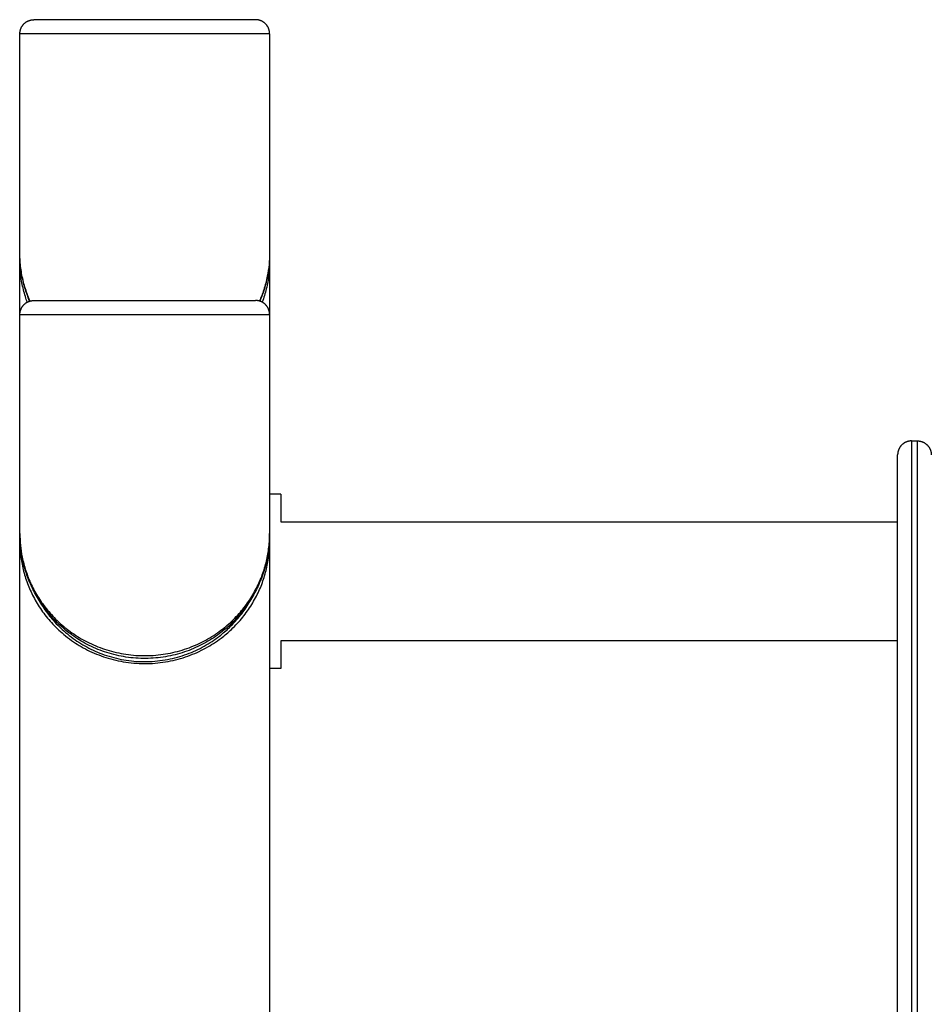
# Model space of a CAD drawing. Units: millimetres. Extents: x 8.6 to 28, y -1.1 to 20.9.
# Drawn here: x 22.5 to 22.8, y 15.5 to 15.9 of the extents above; entities that cross this region are included whole.
import ezdxf

# ---------------------------------------------------------------- set-up
doc = ezdxf.new("R2010")
doc.units = ezdxf.units.MM
doc.header["$MEASUREMENT"] = 0
doc.layers.get('0').update_dxf_attribs({"lineweight": 13})

# ---------------------------------------------------------------- blocks, each defined once
blk = doc.blocks.new('OPSI2_CL025')
at = {"lineweight": -3}
for points, weights, knots in [([(22.5177, 15.84891), (22.5177, 15.85098), (22.51916, 15.85245), (22.52063, 15.85391), (22.5227, 15.85391)], [1, 0.853553390593, 0.853553390593, 0.853553390593, 1], [0, 0, 0, 4.142136, 4.142136, 8.284271, 8.284271, 8.284271]), ([(22.6016, 15.85391), (22.6016, 15.85391), (22.56215, 15.85391), (22.5227, 15.85391), (22.5227, 15.85391)], [1, 0.707106781187, 1, 0.707106781187, 1], [0, 0, 0, 61.967524, 61.967524, 123.935047, 123.935047, 123.935047]), ([(22.6066, 15.84891), (22.6066, 15.85098), (22.60513, 15.85245), (22.60367, 15.85391), (22.6016, 15.85391)], [1, 0.853553390593, 0.853553390593, 0.853553390593, 1], [0, 0, 0, 4.142136, 4.142136, 8.284271, 8.284271, 8.284271]), ([(22.6066, 15.84891), (22.6066, 15.84891), (22.56215, 15.84891), (22.5177, 15.84891), (22.5177, 15.84891)], [1, 0.707106781187, 1, 0.707106781187, 1], [0, 0, 0, 61.967524, 61.967524, 123.935047, 123.935047, 123.935047]), ([(22.5177, 15.74891), (22.5177, 15.75098), (22.51916, 15.75245), (22.52063, 15.75391), (22.5227, 15.75391)], [1, 0.853553390593, 0.853553390593, 0.853553390593, 1], [0, 0, 0, 4.142136, 4.142136, 8.284271, 8.284271, 8.284271]), ([(22.5227, 15.75391), (22.5227, 15.75391), (22.56215, 15.75391), (22.6016, 15.75391), (22.6016, 15.75391)], [1, 0.707106781187, 1, 0.707106781187, 1], [0, 0, 0, 61.967524, 61.967524, 123.935047, 123.935047, 123.935047]), ([(22.6066, 15.74891), (22.6066, 15.75098), (22.60513, 15.75245), (22.60367, 15.75391), (22.6016, 15.75391)], [1, 0.853553390593, 0.853553390593, 0.853553390593, 1], [0, 0, 0, 4.142136, 4.142136, 8.284271, 8.284271, 8.284271]), ([(22.5177, 15.74891), (22.5177, 15.74891), (22.56215, 15.74891), (22.6066, 15.74891), (22.6066, 15.74891)], [1, 0.707106781187, 1, 0.707106781187, 1], [0, 0, 0, 61.967524, 61.967524, 123.935047, 123.935047, 123.935047]), ([(22.83515, 15.70391), (22.83308, 15.70391), (22.83161, 15.70245), (22.83015, 15.70098), (22.83015, 15.69891)], [1, 0.853553390593, 0.853553390593, 0.853553390593, 1], [0, 0, 0, 4.142136, 4.142136, 8.284271, 8.284271, 8.284271]), ([(22.83715, 15.70391), (22.83922, 15.70391), (22.84068, 15.70245), (22.84215, 15.70098), (22.84215, 15.69891)], [1, 0.853553390594, 0.853553390594, 0.853553390594, 1], [0, 0, 0, 4.142136, 4.142136, 8.284271, 8.284271, 8.284271]), ([(22.83015, 15.45391), (22.83015, 15.55539), (22.83015, 15.62715), (22.83015, 15.69891), (22.83015, 15.69891)], [1, 0.853553390593, 0.853553390593, 0.853553390593, 1], [0, 0, 0, 202.964646, 202.964646, 405.929291, 405.929291, 405.929291])]:
    blk.add_rational_spline(points, weights, degree=2, knots=knots, dxfattribs=at)
for points, degree in [([(22.5177, 15.77088), (22.5177, 15.80989), (22.5177, 15.84891)], 2), ([(22.6066, 15.84891), (22.6066, 15.80989), (22.6066, 15.77088)], 2), ([(22.5177, 15.76805), (22.5177, 15.76853), (22.51771, 15.769), (22.51772, 15.76948)], 3), ([(22.60657, 15.76948), (22.60659, 15.769), (22.6066, 15.76853), (22.6066, 15.76805)], 3), ([(22.5177, 15.74891), (22.5177, 15.75848), (22.5177, 15.76805)], 2), ([(22.6066, 15.76805), (22.6066, 15.75852), (22.6066, 15.749)], 2), ([(22.5177, 15.67088), (22.5177, 15.70989), (22.5177, 15.74891)], 2), ([(22.6066, 15.74891), (22.6066, 15.70989), (22.6066, 15.67088)], 2), ([(22.83515, 15.70391), (22.83615, 15.70391), (22.83715, 15.70391)], 2), ([(22.6106, 15.68491), (22.6106, 15.68001), (22.6106, 15.67511)], 2), ([(22.6106, 15.67511), (22.72038, 15.67511), (22.83015, 15.67511)], 2), ([(22.5177, 15.66805), (22.5177, 15.66946), (22.5177, 15.67088)], 2), ([(22.5177, 15.66805), (22.5177, 15.66853), (22.51771, 15.669), (22.51772, 15.66948)], 3), ([(22.5177, 15.48475), (22.5177, 15.5764), (22.5177, 15.66805)], 2), ([(22.60658, 15.66948), (22.60659, 15.669), (22.6066, 15.66853), (22.6066, 15.66805)], 3), ([(22.6066, 15.66802), (22.6066, 15.57639), (22.6066, 15.48476)], 2), ([(22.6106, 15.63271), (22.6106, 15.62781), (22.6106, 15.62291)], 2), ([(22.83015, 15.63271), (22.72038, 15.63271), (22.6106, 15.63271)], 2)]:
    blk.add_open_spline(points, degree=degree, dxfattribs=at)
for points, knots in [([(22.52116, 15.75367), (22.52051, 15.75522), (22.51996, 15.75679), (22.51949, 15.75837), (22.519, 15.76004), (22.51862, 15.76173), (22.51833, 15.76342), (22.51804, 15.76513), (22.51785, 15.76686), (22.51776, 15.76858), (22.51772, 15.76935), (22.5177, 15.77011), (22.5177, 15.77088)], [144.27043, 144.27043, 144.27043, 144.27043, 151.061508, 151.061508, 151.061508, 158.216503, 158.216503, 158.216503, 165.46194, 165.46194, 165.46194, 168.672319, 168.672319, 168.672319, 168.672319]), ([(22.52131, 15.75372), (22.5213, 15.75375), (22.52058, 15.75538), (22.51939, 15.75864), (22.51822, 15.7636), (22.51776, 15.76769), (22.5177, 15.77013), (22.5177, 15.77088)], [140.374739, 140.374739, 140.374739, 140.374739, 140.528654, 147.585913, 154.654765, 161.814719, 164.987156, 164.987156, 164.987156, 164.987156]), ([(22.6066, 15.77088), (22.6066, 15.7681), (22.60616, 15.76366), (22.60467, 15.75794), (22.60356, 15.75502), (22.60298, 15.75372)], [-1.000022, -1.000022, -1.000022, -1.000022, 10.778842, 17.846347, 23.611804, 23.611804, 23.611804, 23.611804]), ([(22.6066, 15.77088), (22.6066, 15.76804), (22.60633, 15.7652), (22.60578, 15.76238), (22.60545, 15.76069), (22.60502, 15.75902), (22.60449, 15.75735), (22.6041, 15.75612), (22.60364, 15.75489), (22.60313, 15.75367)], [0, 0, 0, 0, 11.925511, 11.925511, 11.925511, 19.079639, 19.079639, 19.079639, 24.40686, 24.40686, 24.40686, 24.40686]), ([(22.52033, 15.75332), (22.52009, 15.75397), (22.51931, 15.75626), (22.51832, 15.76022), (22.51778, 15.76449), (22.5177, 15.76711), (22.5177, 15.76805)], [145.940793, 145.940793, 145.940793, 145.940793, 148.808171, 155.904222, 162.994706, 166.987737, 166.987737, 166.987737, 166.987737]), ([(22.6066, 15.76805), (22.6066, 15.76639), (22.6064, 15.76305), (22.60552, 15.75812), (22.60455, 15.75489), (22.60396, 15.75332)], [1.000022, 1.000022, 1.000022, 1.000022, 8.055012, 15.147252, 22.045779, 22.045779, 22.045779, 22.045779]), ([(22.6066, 15.67088), (22.6066, 15.67011), (22.60658, 15.66935), (22.60654, 15.66858), (22.60645, 15.66686), (22.60626, 15.66513), (22.60597, 15.66342), (22.60568, 15.66173), (22.60529, 15.66004), (22.6048, 15.65837), (22.60432, 15.65671), (22.60373, 15.65506), (22.60303, 15.65343), (22.60233, 15.65178), (22.60152, 15.65016), (22.6006, 15.64857), (22.60013, 15.64777), (22.59964, 15.64698), (22.59911, 15.64619), (22.5986, 15.64543), (22.59807, 15.64467), (22.5975, 15.64393), (22.59693, 15.64318), (22.59633, 15.64245), (22.59571, 15.64173), (22.59507, 15.64099), (22.5944, 15.64027), (22.59369, 15.63956), (22.59366, 15.63952), (22.59362, 15.63948), (22.59358, 15.63945), (22.59291, 15.63878), (22.59222, 15.63813), (22.59149, 15.63749), (22.59078, 15.63686), (22.59004, 15.63626), (22.58928, 15.63567), (22.58845, 15.63503), (22.58759, 15.63441), (22.58669, 15.63382), (22.5858, 15.63323), (22.58488, 15.63266), (22.58392, 15.63213), (22.58298, 15.6316), (22.58201, 15.6311), (22.58101, 15.63063), (22.58001, 15.63016), (22.57898, 15.62972), (22.57792, 15.62932), (22.57685, 15.62891), (22.57576, 15.62855), (22.57465, 15.62822), (22.57354, 15.6279), (22.57241, 15.62761), (22.57126, 15.62737), (22.57012, 15.62713), (22.56897, 15.62694), (22.56781, 15.62679), (22.56665, 15.62664), (22.56548, 15.62654), (22.56431, 15.62648), (22.56312, 15.62642), (22.56193, 15.62641), (22.56075, 15.62645), (22.55956, 15.62649), (22.55837, 15.62657), (22.5572, 15.6267), (22.55603, 15.62683), (22.55488, 15.62701), (22.55374, 15.62723), (22.5526, 15.62745), (22.55147, 15.62771), (22.55036, 15.62802), (22.54924, 15.62833), (22.54814, 15.62868), (22.54706, 15.62906), (22.54598, 15.62945), (22.54493, 15.62988), (22.54391, 15.63034), (22.54289, 15.6308), (22.54191, 15.63129), (22.54095, 15.6318), (22.54, 15.63232), (22.53907, 15.63287), (22.53818, 15.63344), (22.53727, 15.63402), (22.5364, 15.63463), (22.53556, 15.63526), (22.53494, 15.63572), (22.53434, 15.63619), (22.53376, 15.63668), (22.53297, 15.63733), (22.53221, 15.63801), (22.53148, 15.6387), (22.53122, 15.63895), (22.53097, 15.6392), (22.53072, 15.63945), (22.53026, 15.6399), (22.52982, 15.64036), (22.52939, 15.64083), (22.52873, 15.64155), (22.52811, 15.64228), (22.52751, 15.64302), (22.52692, 15.64376), (22.52636, 15.6445), (22.52582, 15.64526), (22.52529, 15.64602), (22.52478, 15.64678), (22.5243, 15.64756), (22.52383, 15.64834), (22.52337, 15.64912), (22.52295, 15.64992), (22.52252, 15.65073), (22.52211, 15.65155), (22.52173, 15.65238), (22.52098, 15.65401), (22.52034, 15.65567), (22.51981, 15.65735), (22.51927, 15.65902), (22.51885, 15.66069), (22.51852, 15.66238), (22.51797, 15.6652), (22.5177, 15.66804), (22.5177, 15.67088)], [0.001722, 0.001722, 0.001722, 0.001722, 3.211642, 3.211642, 3.211642, 10.45708, 10.45708, 10.45708, 17.612074, 17.612074, 17.612074, 24.758329, 24.758329, 24.758329, 31.977765, 31.977765, 31.977765, 35.619421, 35.619421, 35.619421, 39.177045, 39.177045, 39.177045, 42.730876, 42.730876, 42.730876, 46.377674, 46.377674, 46.377674, 46.574765, 46.574765, 46.574765, 50.016965, 50.016965, 50.016965, 53.396363, 53.396363, 53.396363, 57.054684, 57.054684, 57.054684, 60.697741, 60.697741, 60.697741, 64.288247, 64.288247, 64.288247, 67.883185, 67.883185, 67.883185, 71.499541, 71.499541, 71.499541, 75.09768, 75.09768, 75.09768, 78.639454, 78.639454, 78.639454, 82.170983, 82.170983, 82.170983, 85.738682, 85.738682, 85.738682, 89.307663, 89.307663, 89.307663, 92.847426, 92.847426, 92.847426, 96.402183, 96.402183, 96.402183, 100.013882, 100.013882, 100.013882, 103.645588, 103.645588, 103.645588, 107.23838, 107.23838, 107.23838, 110.837111, 110.837111, 110.837111, 114.492357, 114.492357, 114.492357, 117.168508, 117.168508, 117.168508, 120.802946, 120.802946, 120.802946, 122.095881, 122.095881, 122.095881, 124.447209, 124.447209, 124.447209, 128.040101, 128.040101, 128.040101, 131.594827, 131.594827, 131.594827, 135.154994, 135.154994, 135.154994, 138.717392, 138.717392, 138.717392, 142.367523, 142.367523, 142.367523, 149.593944, 149.593944, 149.593944, 156.748072, 156.748072, 156.748072, 168.673582, 168.673582, 168.673582, 168.673582]), ([(22.5177, 15.67088), (22.5177, 15.6681), (22.51813, 15.66366), (22.51971, 15.65763), (22.52131, 15.65357), (22.52291, 15.6504), (22.52428, 15.64808), (22.52579, 15.64583), (22.52749, 15.64363), (22.52937, 15.64149), (22.53145, 15.63941), (22.53352, 15.6376), (22.53576, 15.63588), (22.53813, 15.63427), (22.54092, 15.63266), (22.54389, 15.63122), (22.54703, 15.62997), (22.55032, 15.62895), (22.55372, 15.62817), (22.5572, 15.62765), (22.56074, 15.6274), (22.5643, 15.62743), (22.56783, 15.62774), (22.57129, 15.62831), (22.57468, 15.62914), (22.57794, 15.63022), (22.58104, 15.6315), (22.58397, 15.63298), (22.58673, 15.63463), (22.58924, 15.63639), (22.59158, 15.63827), (22.59373, 15.64025), (22.59572, 15.64236), (22.59753, 15.64452), (22.59916, 15.64676), (22.60111, 15.64983), (22.60313, 15.65378), (22.60491, 15.65864), (22.60607, 15.6636), (22.60653, 15.66769), (22.6066, 15.67013), (22.6066, 15.67088)], [-1.000022, -1.000022, -1.000022, -1.000022, 10.778842, 17.846347, 24.981877, 28.585396, 32.101006, 35.612905, 39.117713, 42.658148, 46.24729, 49.823748, 52.455644, 56.04738, 59.580358, 63.104143, 66.662618, 70.198208, 73.675258, 77.13545, 80.622769, 84.108426, 87.559401, 91.021946, 94.541952, 98.082776, 101.60596, 105.128199, 108.705372, 112.300811, 115.624939, 119.207365, 122.799574, 126.302372, 129.810775, 133.403701, 140.528654, 147.585913, 154.654765, 161.814719, 164.987611, 164.987611, 164.987611, 164.987611]), ([(22.5177, 15.66805), (22.5177, 15.66639), (22.51789, 15.66305), (22.51878, 15.65808), (22.52028, 15.65314), (22.52243, 15.6483), (22.52525, 15.6436), (22.52881, 15.63912), (22.53251, 15.63554), (22.53596, 15.63289), (22.5388, 15.63103), (22.54273, 15.62885), (22.54708, 15.62705), (22.55177, 15.62575), (22.55542, 15.62505), (22.55916, 15.62464), (22.56296, 15.62455), (22.56675, 15.62478), (22.57046, 15.62531), (22.57406, 15.62614), (22.57866, 15.62759), (22.58289, 15.62951), (22.5867, 15.63178), (22.58982, 15.63397), (22.59342, 15.63702), (22.59711, 15.64102), (22.60034, 15.6456), (22.60287, 15.65036), (22.60474, 15.65525), (22.60597, 15.66022), (22.60651, 15.66449), (22.6066, 15.66711), (22.6066, 15.66805)], [1.000022, 1.000022, 1.000022, 1.000022, 8.055012, 15.147252, 22.243846, 29.429375, 36.614271, 43.788717, 51.102396, 55.215627, 58.913106, 62.567878, 69.975144, 73.698404, 77.380921, 81.064639, 84.789624, 88.51273, 92.196437, 95.879733, 99.602302, 106.997802, 110.65314, 114.351071, 120.042328, 127.336572, 134.442451, 141.626164, 148.808171, 155.904222, 162.994706, 166.987748, 166.987748, 166.987748, 166.987748]), ([(22.5234, 15.6491), (22.52341, 15.64908), (22.52423, 15.64746), (22.52608, 15.64431), (22.52956, 15.63982), (22.53318, 15.63625), (22.53655, 15.6336), (22.53932, 15.63174), (22.54317, 15.62956), (22.54741, 15.62776), (22.552, 15.62645), (22.55557, 15.62575), (22.55923, 15.62535), (22.56295, 15.62526), (22.56665, 15.62549), (22.57027, 15.62602), (22.57379, 15.62684), (22.57828, 15.62829), (22.58242, 15.63021), (22.58614, 15.63249), (22.5892, 15.63468), (22.59272, 15.63773), (22.59633, 15.64173), (22.59905, 15.64568), (22.60042, 15.64816), (22.6009, 15.6491)], [29.33377, 29.33377, 29.33377, 29.33377, 29.429375, 36.614271, 43.788717, 51.102396, 55.215627, 58.913106, 62.567878, 69.975144, 73.698404, 77.380921, 81.064639, 84.789624, 88.51273, 92.196437, 95.879733, 99.602302, 106.997802, 110.65314, 114.351071, 120.042328, 127.336572, 134.442451, 138.65552, 138.65552, 138.65552, 138.65552])]:
    blk.add_open_spline(points, degree=3, knots=knots, dxfattribs=at)
for points, weights in [([(22.83515, 15.70391), (22.83515, 15.70391), (22.83515, 15.45391)], [1, 0.707106781187, 1]), ([(22.83715, 15.70391), (22.83715, 15.70391), (22.83715, 15.45391)], [1, 0.707106781187, 1]), ([(22.6106, 15.68491), (22.6106, 15.68491), (22.6066, 15.68491)], [1, 0.967502322747, 0.974305220086]), ([(22.6106, 15.62291), (22.6106, 15.62291), (22.6066, 15.62291)], [1, 0.96750342464, 0.974304758801])]:
    blk.add_rational_spline(points, weights, degree=2, dxfattribs=at)

msp = doc.modelspace()

# ---------------------------------------------------------------- block references
msp.add_blockref('OPSI2_CL025', (0, 0))

doc.saveas('drawing.dxf')
